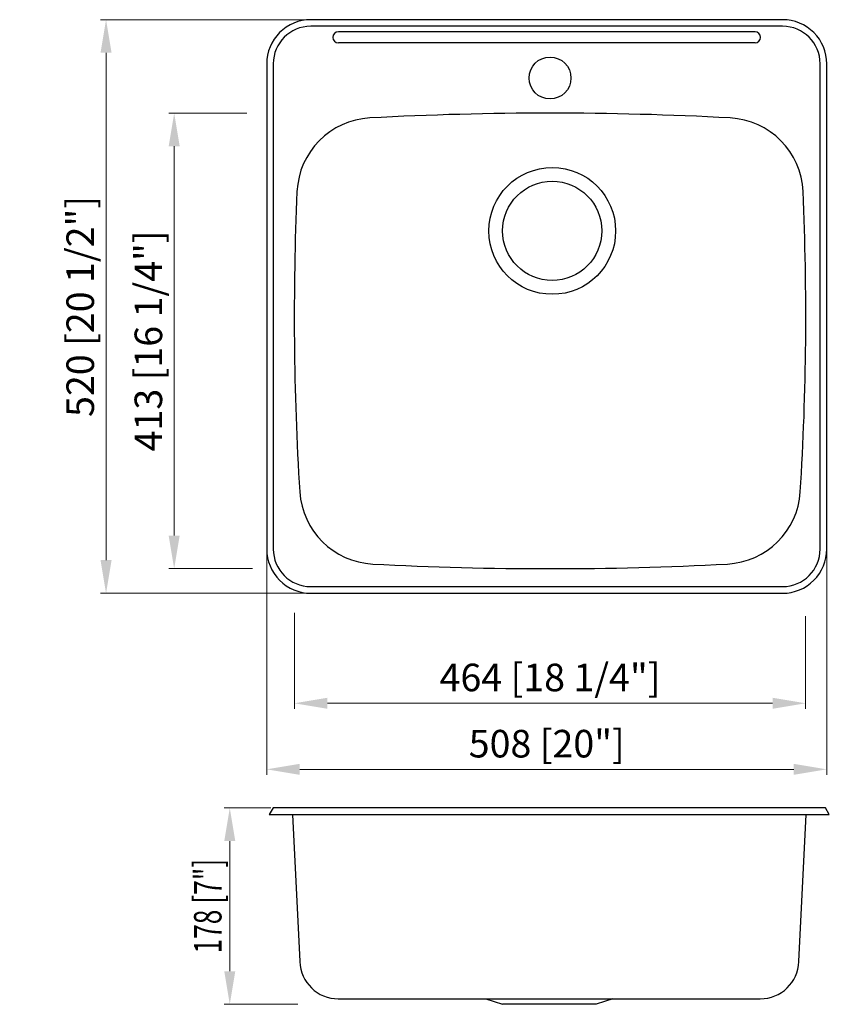
# Model space of a CAD drawing. Units: millimetres. Extents: x 191099 to 191833, y -42577 to -41684.
import ezdxf

# ---------------------------------------------------------------- set-up
doc = ezdxf.new("R2010")
doc.units = ezdxf.units.MM
doc.layers.get('0').update_dxf_attribs({"lineweight": 30})
doc.layers.add('标注', color=3, linetype='Continuous')
doc.styles.get("Standard").update_dxf_attribs({"font": 'arial.ttf'})
doc.dimstyles.new('标注18', dxfattribs={"dimtxt": 25, "dimasz": 30, "dimexe": 5, "dimexo": 2, "dimgap": 3, "dimtad": 1, "dimdec": 1, "dimdsep": 46, "dimtxsty": 'Standard', "dimcen": 25, "dimclrd": 256, "dimclre": 256, "dimclrt": 256, "dimadec": 1, "dimazin": 0, "dimtfac": 1, "dimtdec": 1, "dimtmove": 0, "dimatfit": 3, "dimfxl": 1, "dimlwd": 13, "dimlwe": 15, "dimarcsym": 0})

# ---------------------------------------------------------------- blocks, each defined once
blk = doc.blocks.new('*D1')
at = {"lineweight": 15, "transparency": 16777216}
for p, q in [((191348.01, -42221.69), (191348.01, -42308.71)), ((191811.74, -42224.8), (191811.74, -42308.71))]:
    blk.add_line(p, q, dxfattribs=at)
at = {"lineweight": 13, "transparency": 16777216}
blk.add_line((191378.01, -42303.71), (191781.74, -42303.71), dxfattribs=at)
at = {"transparency": 16777216}
for points in [[(191378.01, -42298.71), (191378.01, -42308.71), (191348.01, -42303.71)], [(191781.74, -42298.71), (191781.74, -42308.71), (191811.74, -42303.71)]]:
    blk.add_solid(points, dxfattribs=at)
at = {"layer": 'Defpoints', "color": 0, "transparency": 16777216}
for p in [(191348.01, -42219.69), (191811.74, -42222.8), (191811.74, -42303.71)]:
    blk.add_point(p, dxfattribs=at)
at = {"transparency": 16777216, "insert": (191579.87, -42283.52), "char_height": 25, "attachment_point": 5}
blk.add_mtext('464 [18 1/4"]', dxfattribs=at)
blk = doc.blocks.new('*D3')
at = {"lineweight": 15, "transparency": 16777216}
for p, q in [((191322.9, -42165.92), (191322.9, -42368.59)), ((191830.9, -42165.92), (191830.9, -42368.59))]:
    blk.add_line(p, q, dxfattribs=at)
at = {"lineweight": 13, "transparency": 16777216}
blk.add_line((191800.9, -42363.59), (191352.9, -42363.59), dxfattribs=at)
at = {"transparency": 16777216}
for points in [[(191352.9, -42358.59), (191352.9, -42368.59), (191322.9, -42363.59)], [(191800.9, -42358.59), (191800.9, -42368.59), (191830.9, -42363.59)]]:
    blk.add_solid(points, dxfattribs=at)
at = {"layer": 'Defpoints', "color": 0, "transparency": 16777216}
for p in [(191322.9, -42163.92), (191830.9, -42163.92), (191322.9, -42363.59)]:
    blk.add_point(p, dxfattribs=at)
at = {"transparency": 16777216, "insert": (191576.9, -42343.57), "char_height": 25, "attachment_point": 5}
blk.add_mtext('508 [20"]', dxfattribs=at)
blk = doc.blocks.new('*D2')
at = {"lineweight": 15, "transparency": 16777216}
for p, q in [((191304.9, -41768.65), (191233.99, -41768.65)), ((191310.06, -42181.65), (191233.99, -42181.65))]:
    blk.add_line(p, q, dxfattribs=at)
at = {"lineweight": 13, "transparency": 16777216}
blk.add_line((191238.99, -42151.65), (191238.99, -41798.65), dxfattribs=at)
at = {"transparency": 16777216}
for points in [[(191233.99, -41798.65), (191243.99, -41798.65), (191238.99, -41768.65)], [(191233.99, -42151.65), (191243.99, -42151.65), (191238.99, -42181.65)]]:
    blk.add_solid(points, dxfattribs=at)
at = {"layer": 'Defpoints', "color": 0, "transparency": 16777216}
for p in [(191238.99, -41768.65), (191306.9, -41768.65), (191312.06, -42181.65)]:
    blk.add_point(p, dxfattribs=at)
at = {"transparency": 16777216, "insert": (191218.81, -41975.15), "char_height": 25, "attachment_point": 5, "rotation": 90}
blk.add_mtext('413 [16 1/4"]', dxfattribs=at)
blk = doc.blocks.new('*D4')
at = {"lineweight": 15, "transparency": 16777216}
for p, q in [((191360.9, -41683.92), (191172.19, -41683.92)), ((191360.9, -42203.92), (191172.19, -42203.92))]:
    blk.add_line(p, q, dxfattribs=at)
at = {"lineweight": 13, "transparency": 16777216}
blk.add_line((191177.19, -41713.92), (191177.19, -42173.92), dxfattribs=at)
at = {"transparency": 16777216}
for points in [[(191172.19, -41713.92), (191182.19, -41713.92), (191177.19, -41683.92)], [(191172.19, -42173.92), (191182.19, -42173.92), (191177.19, -42203.92)]]:
    blk.add_solid(points, dxfattribs=at)
at = {"layer": 'Defpoints', "color": 0, "transparency": 16777216}
for p in [(191362.9, -41683.92), (191177.19, -42203.92), (191362.9, -42203.92)]:
    blk.add_point(p, dxfattribs=at)
at = {"transparency": 16777216, "insert": (191157, -41943.92), "char_height": 25, "attachment_point": 5, "rotation": 90}
blk.add_mtext('520 [20 1/2"]', dxfattribs=at)
blk = doc.blocks.new('*D5')
at = {"lineweight": 15, "transparency": 16777216}
for p, q in [((191326.68, -42398.63), (191284.43, -42398.63)), ((191350.99, -42576.63), (191284.43, -42576.63))]:
    blk.add_line(p, q, dxfattribs=at)
at = {"lineweight": 13, "transparency": 16777216}
blk.add_line((191289.43, -42546.63), (191289.43, -42428.63), dxfattribs=at)
at = {"transparency": 16777216}
for points in [[(191284.43, -42428.63), (191294.43, -42428.63), (191289.43, -42398.63)], [(191284.43, -42546.63), (191294.43, -42546.63), (191289.43, -42576.63)]]:
    blk.add_solid(points, dxfattribs=at)
at = {"layer": 'Defpoints', "color": 0, "transparency": 16777216}
for p in [(191289.43, -42398.63), (191328.68, -42398.63), (191352.99, -42576.63)]:
    blk.add_point(p, dxfattribs=at)
at = {"transparency": 16777216, "insert": (191269.41, -42487.63), "char_height": 25, "attachment_point": 5, "rotation": 90}
blk.add_mtext('{\\W0.7;178 [7"]}', dxfattribs=at)

msp = doc.modelspace()

# ---------------------------------------------------------------- linework, layer by layer
for p, q in [((191790.9, -41689.92), (191362.9, -41689.92)), ((191765.9, -41694.92), (191387.9, -41694.92)), ((191765.9, -41704.92), (191387.9, -41704.92)), ((191770.9, -41699.92), (191770.9, -41699.92)), ((191328.9, -41723.92), (191328.9, -42163.92)), ((191824.9, -42163.92), (191824.9, -41723.92)), ((191362.9, -42197.92), (191790.9, -42197.92)), ((191346.22, -42404.63), (191352.86, -42537.85)), ((191805.57, -42537.85), (191812.22, -42404.63))]:
    msp.add_line(p, q)
msp.add_lwpolyline([(191830.9, -42163.92), (191830.9, -41723.92, 0.414214), (191790.9, -41683.92), (191362.9, -41683.92, 0.414214), (191322.9, -41723.92), (191322.9, -42163.92, 0.414214), (191362.9, -42203.92), (191790.9, -42203.92, 0.414214)], format="xyb", close=True)
msp.add_lwpolyline([(191325.22, -42404.63), (191833.22, -42404.63), (191829.75, -42398.63), (191328.68, -42398.63)], close=True)
for centre, radius in [((191579.9, -41736.79), 19), ((191581.9, -41875.42), 57.5), ((191581.9, -41875.42), 45)]:
    msp.add_circle(centre, radius)
for centre, radius, start, end in [((191362.9, -41723.92), 34, 90, 180), ((191387.9, -41699.92), 5, 90, 180), ((191765.9, -41699.92), 5, 0, 90), ((191790.9, -41723.92), 34, 0, 90), ((191387.9, -41699.92), 5, 180, 270), ((191765.9, -41699.92), 5, 270, 0), ((191579.9, -44843.43), 3074.78, 86.95465, 93.04535), ((191420.31, -41842.89), 70, 93.08308, 177.44633), ((191739.49, -41842.89), 70, 2.55367, 86.91692), ((193903.89, -41952.4), 2555.99, 177.47445, 183.57899), ((189255.91, -41952.4), 2555.99, 356.42101, 2.52555), ((191422.75, -42107.54), 70, 183.61885, 266.96455), ((191737.06, -42107.54), 70, 273.03545, 356.38115), ((191362.9, -42163.92), 34, 180, 270), ((191790.9, -42163.92), 34, 270, 0), ((191579.9, -39105.69), 3075.96, 267.00227, 272.99773), ((191387.84, -42536.63), 35, 182, 270), ((191770.6, -42536.63), 35, 270, 358)]:
    msp.add_arc(centre, radius, start, end)
at = {"layer": '标注', "color": 0}
for p, q in [((191387.84, -42571.63), (191770.6, -42571.63)), ((191521.72, -42571.63), (191536.72, -42576.63)), ((191636.72, -42571.63), (191621.72, -42576.63)), ((191621.72, -42576.63), (191536.72, -42576.63))]:
    msp.add_line(p, q, dxfattribs=at)

# ---------------------------------------------------------------- dimensions: what is measured, and where the dimension line sits
for base, p1, p2, picture, middle in [((191177.19, -42203.92), (191362.9, -41683.92), (191362.9, -42203.92), '*D4', (191157, -41943.92)), ((191238.99, -41768.65), (191312.06, -42181.65), (191306.9, -41768.65), '*D2', (191218.81, -41975.15))]:
    dim = msp.add_linear_dim(base=base, p1=p1, p2=p2, angle=90, dimstyle='标注18', override={"dimgap": 4, "dimdec": 0, "dimtdec": 0, "dimfxl": 1.25})
    dim.commit()
    dim.dimension.update_dxf_attribs({"geometry": picture, "text_midpoint": middle})
for base, p1, p2, picture, middle in [((191322.9, -42363.59), (191830.9, -42163.92), (191322.9, -42163.92), '*D3', (191576.9, -42343.57)), ((191811.74, -42303.71), (191348.01, -42219.69), (191811.74, -42222.8), '*D1', (191579.87, -42283.52))]:
    dim = msp.add_linear_dim(base=base, p1=p1, p2=p2, dimstyle='标注18', override={"dimgap": 4, "dimdec": 0, "dimtdec": 0, "dimfxl": 1.25})
    dim.commit()
    dim.dimension.update_dxf_attribs({"geometry": picture, "text_midpoint": middle})
dim = msp.add_linear_dim(base=(191289.43, -42398.63), p1=(191352.99, -42576.63), p2=(191328.68, -42398.63), angle=90, text='{\\W0.7;<>}', dimstyle='标注18', override={"dimgap": 4, "dimdec": 0, "dimtdec": 0, "dimfxl": 1.25})
dim.commit()
dim.dimension.update_dxf_attribs({"geometry": '*D5', "text_midpoint": (191289.43, -42487.63), "dimtype": 128})

doc.saveas('drawing.dxf')
